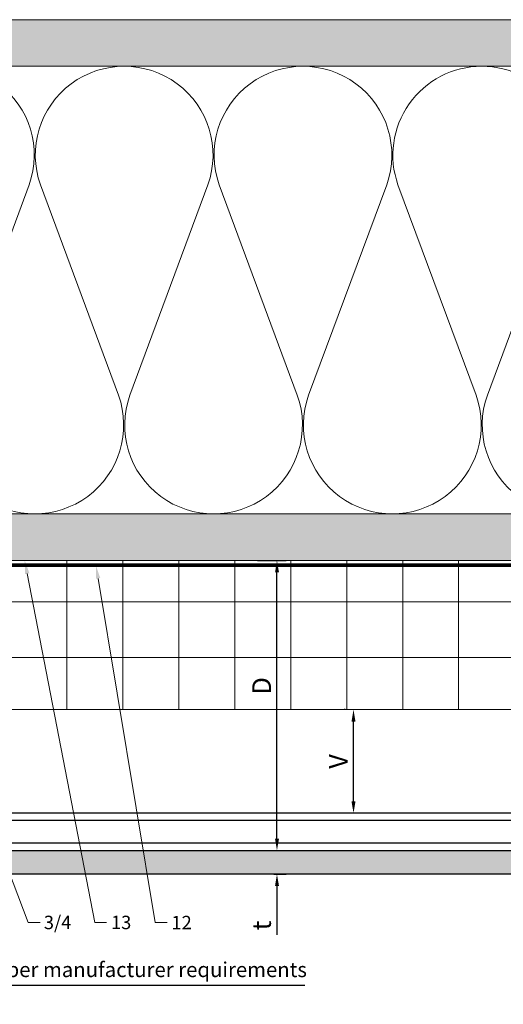
# Model space of a CAD drawing. Units: inches. Extents: x -827 to 317, y -265 to 288.
# Drawn here: x 110 to 116, y -11 to 2 of the extents above; entities that cross this region are included whole.
import ezdxf
from ezdxf import colors
from ezdxf.entities.mleader import LeaderData, LeaderLine
from ezdxf.math import Vec2, Vec3

# ---------------------------------------------------------------- set-up
doc = ezdxf.new("R2010")
doc.units = ezdxf.units.IN
doc.header["$MEASUREMENT"] = 0
doc.linetypes.add('HIDDEN2', pattern=[0.1875, 0.125, -0.0625])
doc.layers.get('Defpoints').update_dxf_attribs({"lineweight": 0})
for name, color, linetype, lineweight in [('!74_Alu_Profiles', 7, 'Continuous', 30), ('A-DETL', 3, 'Continuous', 5), ('A-DETL-INSL', 8, 'Continuous', 5), ('A-ext-insulation', 252, 'Continuous', 5), ('A-WALL', 2, 'Continuous', 5), ('Allface-Dimension', 94, 'Continuous', 9), ('barrier', 1, 'HIDDEN2', 5), ('Cladding', 190, 'Continuous', 30), ('HATCH', 8, 'Continuous', 5), ('hatch elevation', 190, 'Continuous', 30), ('I-WALL', 2, 'Continuous', 5)]:
    doc.layers.add(name, color=color, linetype=linetype, lineweight=lineweight)
doc.styles.add('Allface-dwg', font='arial.ttf')
doc.dimstyles.new('CC ano', dxfattribs={"dimtxt": 0.125, "dimasz": 0.08, "dimexe": 0.0625, "dimexo": 0.0625, "dimgap": 0.04, "dimtad": 1, "dimdec": 4, "dimzin": 3, "dimdsep": 46, "dimlunit": 4, "dimtxsty": 'Allface-dwg', "dimcen": 0, "dimclrd": 256, "dimclre": 256, "dimclrt": 256, "dimazin": 2, "dimtfac": 0.6, "dimtdec": 4, "dimtix": 1, "dimtofl": 0, "dimtmove": 0, "dimatfit": 3, "dimfxl": 1, "dimfrac": 1, "dimtolj": 1, "dimtzin": 0, "dimarcsym": 0})
pattern_1 = [(37.5, (3851.5393, -2440.03933), (-0.01574834, 0.481705942), [0, -0.38, 0, -0.425, 0, -0.40625]), (7.5, (3851.5393, -2440.03933), (0.44244418, 0.70553652), [0, -0.205, 0, -0.3425, 0, -0.13125]), (327.5, (3851.2318, -2440.03933), (0.778535465, 0.001414763), [0, -0.125, 0, -0.45, 0, -0.5875]), (317.5, (3851.2318, -2440.03933), (0.75153165, 0.21941889), [0, -0.0625, 0, -0.295, 0, -0.3375])]

# ---------------------------------------------------------------- blocks, each defined once
blk = doc.blocks.new('*D57')
at = {"layer": 'Allface-Dimension', "lineweight": -2, "transparency": 16777216}
for p, q in [((108.064, -9.239), (108.064, -10.684)), ((109.564, -9.267), (109.564, -10.684)), ((108.204, -10.604), (109.424, -10.604)), ((109.564, -10.604), (113.746, -10.604))]:
    blk.add_line(p, q, dxfattribs=at)
at = {"layer": 'Allface-Dimension', "transparency": 16777216}
for points in [[(108.204, -10.581), (108.204, -10.627), (108.064, -10.604)], [(109.424, -10.581), (109.424, -10.627), (109.564, -10.604)]]:
    blk.add_solid(points, dxfattribs=at)
at = {"layer": 'Defpoints', "color": 0, "transparency": 16777216}
for p in [(108.064, -9.114), (109.564, -9.142), (109.564, -10.604)]:
    blk.add_point(p, dxfattribs=at)
at = {"layer": 'Allface-Dimension', "transparency": 16777216, "insert": (111.763, -10.395), "char_height": 0.2, "attachment_point": 5, "style": 'Allface-dwg'}
blk.add_mtext('\\A1;per manufacturer requirements', dxfattribs=at)
blk = doc.blocks.new('*D58')
at = {"layer": 'Allface-Dimension', "lineweight": -2, "transparency": 16777216}
for p, q in [((113.374, -8.639), (113.374, -8.479)), ((113.331, -8.799), (113.499, -8.799)), ((113.331, -9.114), (113.499, -9.114)), ((113.374, -9.274), (113.374, -9.928))]:
    blk.add_line(p, q, dxfattribs=at)
at = {"layer": 'Allface-Dimension', "transparency": 16777216}
for points in [[(113.348, -8.639), (113.401, -8.639), (113.374, -8.799)], [(113.348, -9.274), (113.401, -9.274), (113.374, -9.114)]]:
    blk.add_solid(points, dxfattribs=at)
at = {"layer": 'Defpoints', "color": 0, "transparency": 16777216}
for p in [(113.206, -8.799), (113.374, -8.799), (113.206, -9.114)]:
    blk.add_point(p, dxfattribs=at)
at = {"layer": 'Allface-Dimension', "transparency": 16777216, "insert": (113.168, -9.803), "char_height": 0.25, "attachment_point": 5, "rotation": 90, "style": 'Allface-dwg'}
blk.add_mtext('\\A1;t', dxfattribs=at)
blk = doc.blocks.new('*D59')
at = {"layer": 'Allface-Dimension', "lineweight": -2, "transparency": 16777216}
for p, q in [((113.113, -4.909), (113.499, -4.909)), ((113.374, -8.639), (113.374, -5.069)), ((113.331, -8.799), (113.499, -8.799))]:
    blk.add_line(p, q, dxfattribs=at)
at = {"layer": 'Allface-Dimension', "transparency": 16777216}
for points in [[(113.348, -5.069), (113.401, -5.069), (113.374, -4.909)], [(113.348, -8.639), (113.401, -8.639), (113.374, -8.799)]]:
    blk.add_solid(points, dxfattribs=at)
at = {"layer": 'Defpoints', "color": 0, "transparency": 16777216}
for p in [(112.988, -4.909), (113.374, -4.909), (113.206, -8.799)]:
    blk.add_point(p, dxfattribs=at)
at = {"layer": 'Allface-Dimension', "transparency": 16777216, "insert": (113.169, -6.591), "char_height": 0.25, "attachment_point": 5, "rotation": 90, "style": 'Allface-dwg'}
blk.add_mtext('\\A1;D', dxfattribs=at)
blk = doc.blocks.new('*U119')
at = {"layer": '!74_Alu_Profiles', "color": 253, "linetype": 'Continuous'}
blk.add_line((0.098, 45.38), (0.098, 2.386), dxfattribs=at)
blk.add_line((0.402, 45.38), (0.402, 2.386))
blk.add_lwpolyline([(0, 2.386), (0, 45.38), (0.5, 45.38), (0.5, 2.386)], close=True)
blk = doc.blocks.new('*D156')
at = {"layer": 'Allface-Dimension', "lineweight": -2, "transparency": 16777216}
for p, q in [((114.29, -6.909), (114.275, -6.909)), ((114.4, -8.139), (114.4, -7.069)), ((114.29, -8.299), (114.275, -8.299))]:
    blk.add_line(p, q, dxfattribs=at)
at = {"layer": 'Allface-Dimension', "transparency": 16777216}
for points in [[(114.373, -7.069), (114.426, -7.069), (114.4, -6.909)], [(114.373, -8.139), (114.426, -8.139), (114.4, -8.299)]]:
    blk.add_solid(points, dxfattribs=at)
at = {"layer": 'Defpoints', "color": 0, "transparency": 16777216}
for p in [(114.4, -6.909), (114.415, -6.909), (114.415, -8.299)]:
    blk.add_point(p, dxfattribs=at)
at = {"layer": 'Allface-Dimension', "transparency": 16777216, "insert": (114.195, -7.604), "char_height": 0.25, "attachment_point": 5, "rotation": 90, "style": 'Allface-dwg'}
blk.add_mtext('\\A1;V', dxfattribs=at)

msp = doc.modelspace()

# ---------------------------------------------------------------- hatches: boundary and pattern name
at = {"layer": 'A-ext-insulation', "transparency": 33554483}
h = msp.add_hatch(dxfattribs=at)
h.set_pattern_fill('ANSI37', color=256, scale=6, angle=45, style=0)
h.set_pattern_definition([(90, (-773.6917, -1155.9622), (-0.75, 6e-16), []), (180, (-773.6917, -1155.9622), (-6e-16, -0.75), [])])
h.paths.add_polyline_path([(87.63913, -4.90856), (87.63913, -6.90856), (130.48172, -6.90856), (130.48172, -4.90856)])
at = {"layer": 'HATCH'}
h = msp.add_hatch(dxfattribs=at)
h.set_pattern_fill('AR-SAND', color=256, scale=0.25, style=0)
h.set_pattern_definition(pattern_1)
h.paths.add_polyline_path([(86.89747, 2.34144), (86.89747, 1.71644), (130.48172, 1.71644), (130.48172, 2.34144)])
at = {"layer": 'HATCH', "transparency": 33554457}
for points in [[(86.98824, 2.34144), (86.98824, 1.71644), (130.48172, 1.71644), (130.48172, 2.34144)], [(86.98824, -4.28158), (86.98824, -4.90658), (130.48172, -4.90856), (130.48172, -4.28356)]]:
    msp.add_hatch(color=254, dxfattribs=at).paths.add_polyline_path(points)
at = {"layer": 'HATCH'}
h = msp.add_hatch(dxfattribs=at)
h.set_pattern_fill('AR-SAND', color=256, scale=0.25, style=0)
h.set_pattern_definition(pattern_1)
h.paths.add_polyline_path([(86.89747, -4.28356), (86.89747, -4.90856), (130.48172, -4.90856), (130.48172, -4.28356)])
at = {"layer": 'hatch elevation', "lineweight": 0, "transparency": 33554483}
h = msp.add_hatch(color=256, dxfattribs=at)
h.dxf.hatch_style = 1
h.paths.add_polyline_path([(109.42569, -9.11382), (109.42569, -8.79886), (108.06443, -8.79886), (108.06443, -9.11382)])
h.paths.add_polyline_path([(129.12046, -8.79886), (129.12046, -9.11382), (130.48172, -9.11382), (130.48172, -8.79886)])
h.paths.add_polyline_path([(128.84298, -9.11382), (128.84298, -8.79886), (109.70317, -8.79886), (109.70317, -9.11382)])

# ---------------------------------------------------------------- linework, layer by layer
at = {"layer": 'A-DETL'}
msp.add_line((86.98824, 1.71644), (130.48172, 1.71644), dxfattribs=at)
at = {"layer": 'A-DETL-INSL'}
for points in [[(107.80912, 0.12647, -1.41711273), (110.05313, 0.12647), (109.00689, -2.69355, 1.41711273), (111.2509, -2.69355), (110.20465, 0.12647, -1.41711273), (112.44866, 0.12647), (111.40242, -2.69355, 1.41711273), (113.64643, -2.69355), (112.60018, 0.12647, -1.41711273), (114.84419, 0.12647), (113.79795, -2.69355, 1.41711273), (116.04196, -2.69355), (114.99571, 0.12647, -0.51825007), (116.11772, 1.71648, -0.51825007)], [(116.11772, 1.71648, -0.51825007), (117.23973, 0.12647), (116.19348, -2.69355, 1.41711273), (118.43749, -2.69355)]]:
    msp.add_lwpolyline(points, format="xyb", dxfattribs=at)
at = {"layer": 'A-ext-insulation', "transparency": 33554483}
msp.add_lwpolyline([(130.48172, -6.90856), (87.63913, -6.90856), (87.63913, -4.90856), (130.48172, -4.90856)], close=True, dxfattribs=at)
at = {"layer": 'A-WALL'}
msp.add_line((130.48172, 2.34144), (86.89747, 2.34144), dxfattribs=at)
at = {"layer": 'barrier', "const_width": 0.05}
msp.add_lwpolyline([(130.48172, -4.97106), (86.89747, -4.97106), (86.89747, -0.43856)], dxfattribs=at)
at = {"layer": 'Cladding'}
msp.add_lwpolyline([(108.06443, -8.79886), (130.48172, -8.79886), (130.48172, -9.11382), (108.06443, -9.11382)], close=True, dxfattribs=at)
at = {"layer": 'I-WALL'}
for p, q in [((86.98824, -4.28356), (130.48172, -4.28356)), ((86.98824, -4.90856), (130.48172, -4.90856))]:
    msp.add_line(p, q, dxfattribs=at)

# ---------------------------------------------------------------- block references
at = {"layer": '!74_Alu_Profiles', "xscale": -1, "rotation": 270}
msp.add_blockref('*U119', (85.10184, -8.79886), dxfattribs=at)

# ---------------------------------------------------------------- dimensions: what is measured, and where the dimension line sits
at = {"layer": 'Allface-Dimension'}
for base, p1, p2, text, picture, middle in [((113.37447, -4.90856), (113.20585, -8.79886), (112.98834, -4.90856), 'D', '*D59', (113.37447, -6.59063)), ((113.37447, -8.79886), (113.20585, -9.11382), (113.20585, -8.79886), 't', '*D58', (113.37447, -9.8034))]:
    dim = msp.add_linear_dim(base=base, p1=p1, p2=p2, angle=90, text=text, dimstyle='CC ano', dxfattribs=at)
    dim.commit()
    dim.dimension.update_dxf_attribs({"geometry": picture, "text_midpoint": middle, "dimtype": 160})
dim = msp.add_linear_dim(base=(114.39963, -6.90856), p1=(114.41464, -8.29886), p2=(114.41464, -6.90856), angle=90, text='V', dimstyle='CC ano', dxfattribs=at)
dim.commit()
dim.dimension.update_dxf_attribs({"geometry": '*D156', "text_midpoint": (114.19463, -7.60371)})
dim = msp.add_linear_dim(base=(109.56443, -10.60413), p1=(108.06443, -9.11382), p2=(109.56443, -9.14158), text='per manufacturer requirements', dimstyle='CC ano', override={"dimtxt": 0.1, "dimasz": 0.07, "dimexe": 0.04}, dxfattribs=at)
dim.commit()
dim.dimension.update_dxf_attribs({"geometry": '*D57', "text_midpoint": (111.76251, -10.60413), "dimtype": 160})

# ---------------------------------------------------------------- leaders
ml = msp.add_multileader_mtext('Standard', dxfattribs=at)
ml.set_content('13', color=256, style='Allface-dwg')
ml.set_leader_properties(color=256, linetype='ByLayer', lineweight=-1)
ml.build(insert=Vec2(0, 0))
ml.multileader.update_dxf_attribs({"has_text_frame": 1, "dogleg_length": 0.08, "arrow_head_size": 0.18, "scale": 2})
ctx = ml.context
ctx.base_point, ctx.scale, ctx.char_height, ctx.arrow_head_size, ctx.landing_gap_size, ctx.plane_origin = Vec3(111.09113, -9.76371), 2, 0.18, 0.18, 0.09, Vec3(110.60913, -5.90861)
ctx.text_align_type = 2
notes = []
notes.append((ctx, [(0, (1, 1, 0), (110.93113, -9.76371), (1, 0), 0.16, [(0, [(109.99328, -4.90856)], 0, [])])]))
ctx.mtext.insert, ctx.mtext.alignment, ctx.mtext.flow_direction = Vec3(111.42203, -9.67211), 3, 5
ml = msp.add_multileader_mtext('Standard', dxfattribs=at)
ml.set_content('12', color=256, style='Allface-dwg')
ml.set_leader_properties(color=256, linetype='ByLayer', lineweight=-1)
ml.build(insert=Vec2(0, 0))
ml.multileader.update_dxf_attribs({"has_text_frame": 1, "dogleg_length": 0.08, "arrow_head_size": 0.18, "scale": 2})
ctx = ml.context
ctx.base_point, ctx.scale, ctx.char_height, ctx.arrow_head_size, ctx.landing_gap_size, ctx.plane_origin = Vec3(111.90335, -9.76371), 2, 0.18, 0.18, 0.09, Vec3(111.42264, -5.90861)
ctx.text_align_type = 2
notes.append((ctx, [(0, (1, 1, 0), (111.74335, -9.76371), (1, 0), 0.16, [(0, [(110.94684, -4.97106)], 0, [])])]))
ctx.mtext.insert, ctx.mtext.alignment, ctx.mtext.flow_direction = Vec3(112.23241, -9.67371), 3, 5
ml = msp.add_multileader_mtext('Standard', dxfattribs=at)
ml.set_content('3/4', color=256, style='Allface-dwg')
ml.set_leader_properties(color=256, linetype='ByLayer', lineweight=-1)
ml.build(insert=Vec2(0, 0))
ml.multileader.update_dxf_attribs({"has_text_frame": 1, "dogleg_length": 0.08, "arrow_head_size": 0.18, "scale": 2})
ctx = ml.context
ctx.base_point, ctx.scale, ctx.char_height, ctx.arrow_head_size, ctx.landing_gap_size, ctx.plane_origin = Vec3(110.20184, -9.76371), 2, 0.18, 0.18, 0.09, Vec3(101.22838, -5.90861)
ctx.text_align_type = 2
notes.append((ctx, [(0, (1, 1, 0), (110.04184, -9.76371), (1, 0), 0.16, [(0, [(108.25076, -5.06604)], 0, [])])]))
ctx.mtext.insert, ctx.mtext.alignment, ctx.mtext.flow_direction = Vec3(110.61869, -9.67211), 3, 5
for ctx, leaders in notes:
    for number, flags, end, landing, length, lines in leaders:
        leader = LeaderData()
        leader.index, (leader.has_last_leader_line, leader.has_dogleg_vector, leader.attachment_direction) = number, flags
        leader.last_leader_point, leader.dogleg_vector, leader.dogleg_length = Vec3(end), Vec3(landing), length
        for number, points, colour, breaks in lines:
            line = LeaderLine()
            line.index, line.vertices, line.color, line.breaks = number, Vec3.list(points), colors.encode_raw_color(colour), breaks
            leader.lines.append(line)
        ctx.leaders.append(leader)

doc.saveas('drawing.dxf')
